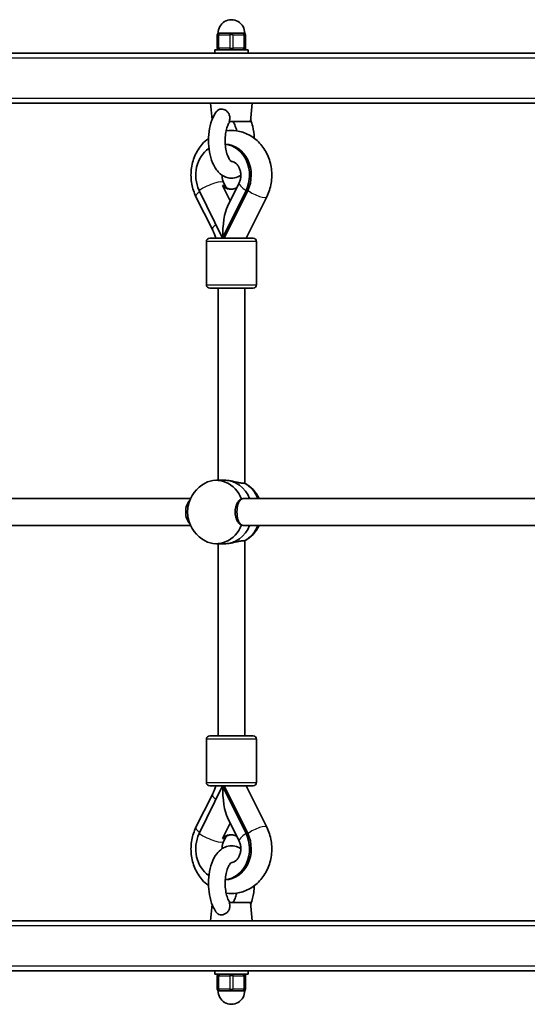
# Model space of a CAD drawing. Units: millimetres. Extents: x -2846 to 3056, y -4329 to 4626.
# Drawn here: x -1060 to -756, y -14 to 576 of the extents above; entities that cross this region are included whole.
import ezdxf

# ---------------------------------------------------------------- set-up
doc = ezdxf.new("R2010")
doc.units = ezdxf.units.MM
doc.layers.add('Widoczne (ISO)', color=7, linetype='Continuous', lineweight=35)
doc.layers.add('Widoczne wąskie (ISO)', color=7, linetype='Continuous', lineweight=25)

msp = doc.modelspace()

# ---------------------------------------------------------------- linework, layer by layer
at = {"layer": 'Widoczne (ISO)'}
for p, q in [((-941.74, 566.99), (-941.74, 558.99)), ((-940.74, 567.99), (-940.24, 567.99)), ((-939.4, 567.99), (-940.24, 567.99)), ((-933.74, 567.99), (-934.58, 567.99)), ((-933.74, 567.99), (-932.74, 567.99)), ((-931.9, 567.99), (-932.74, 567.99)), ((-926.24, 567.99), (-927.08, 567.99)), ((-926.24, 567.99), (-925.74, 567.99)), ((-924.74, 558.99), (-924.74, 566.99)), ((-1342.55, 555.99), (-520.55, 555.99)), ((-943.24, 557.99), (-923.24, 557.99)), ((-943.24, 555.99), (-943.24, 557.99)), ((-923.24, 555.99), (-923.24, 557.99)), ((-942.38, 525.99), (-1160.09, 525.99)), ((-944.83, 515.98), (-945.74, 525.99)), ((-942.38, 525.99), (-936.31, 525.99)), ((-665.82, 525.99), (-936.31, 525.99)), ((-921.74, 514.99), (-920.74, 525.99)), ((-934.5, 514.99), (-921.74, 514.99)), ((-937.85, 478.29), (-936.39, 475.32)), ((-935.59, 464.1), (-928.62, 478.29)), ((-952.52, 473.66), (-938.49, 445.08)), ((-933.99, 467.37), (-938.59, 476.73)), ((-924.45, 473.66), (-938.49, 445.08)), ((-937.49, 445.08), (-923.45, 473.66)), ((-954.46, 469.94), (-944.65, 450.26)), ((-924.43, 445.08), (-912.02, 469.92)), ((-948.23, 443.08), (-948.23, 417.08)), ((-946.23, 445.08), (-920.23, 445.08)), ((-918.23, 443.08), (-918.23, 417.08)), ((-920.23, 415.08), (-946.23, 415.08)), ((-941.23, 415.08), (-941.23, 299.99)), ((-925.23, 415.08), (-925.23, 298.18)), ((-937.23, 299.99), (-942.23, 299.99)), ((-1154.07, 288.99), (-957.78, 288.99)), ((-926.28, 288.99), (-680.36, 288.99)), ((-1154.07, 272.99), (-957.78, 272.99)), ((-926.28, 272.99), (-680.36, 272.99)), ((-937.23, 261.99), (-942.23, 261.99)), ((-941.23, 261.99), (-941.23, 146.9)), ((-925.23, 263.79), (-925.23, 146.9)), ((-948.23, 118.9), (-948.23, 144.9)), ((-946.23, 146.9), (-920.23, 146.9)), ((-918.23, 118.9), (-918.23, 144.9)), ((-952.52, 88.32), (-938.49, 116.9)), ((-920.23, 116.9), (-946.23, 116.9)), ((-938.49, 116.9), (-924.45, 88.32)), ((-937.49, 116.9), (-923.45, 88.32)), ((-924.43, 116.9), (-912.02, 92.06)), ((-954.46, 92.04), (-944.65, 111.72)), ((-938.59, 85.25), (-933.99, 94.61)), ((-935.59, 97.88), (-928.62, 83.69)), ((-937.85, 83.69), (-936.39, 86.66)), ((-944.83, 45.99), (-945.74, 35.99)), ((-921.74, 46.99), (-934.5, 46.99)), ((-921.74, 46.99), (-920.74, 35.99)), ((-1160.09, 35.99), (-942.38, 35.99)), ((-936.31, 35.99), (-942.38, 35.99)), ((-936.31, 35.99), (-665.82, 35.99)), ((-520.55, 5.99), (-1342.55, 5.99)), ((-943.24, 5.99), (-943.24, 3.99)), ((-923.24, 5.99), (-923.24, 3.99)), ((-923.24, 3.99), (-943.24, 3.99)), ((-941.74, 2.99), (-941.74, -5.01)), ((-924.74, -5.01), (-924.74, 2.99)), ((-940.24, -6.01), (-940.74, -6.01)), ((-940.24, -6.01), (-939.4, -6.01)), ((-934.58, -6.01), (-933.74, -6.01)), ((-932.74, -6.01), (-933.74, -6.01)), ((-932.74, -6.01), (-931.9, -6.01)), ((-927.08, -6.01), (-926.24, -6.01)), ((-925.74, -6.01), (-926.24, -6.01))]:
    msp.add_line(p, q, dxfattribs=at)
for centre, radius, start, end in [((-933.24, 567.99), 8, 359.04502, 180.95498), ((-940.74, 566.99), 1, 90, 180), ((-925.74, 566.99), 1, 0, 90), ((-940.74, 558.99), 1, 180, 270), ((-925.74, 558.99), 1, 270, 0), ((-946.23, 443.08), 2, 90, 180), ((-920.23, 443.08), 2, 0, 90), ((-946.23, 417.08), 2, 180, 270), ((-920.23, 417.08), 2, 270, 0), ((-939.96, 280.99), 19.53, 117.65612, 168.82882), ((-934.49, 280.99), 19.53, 24.17697, 62.34388), ((-939.96, 280.99), 19.53, 191.17118, 242.34388), ((-934.49, 280.99), 19.53, 297.65612, 335.82303), ((-946.23, 144.9), 2, 90, 180), ((-920.23, 144.9), 2, 0, 90), ((-946.23, 118.9), 2, 180, 270), ((-920.23, 118.9), 2, 270, 0), ((-940.74, 2.99), 1, 90, 180), ((-925.74, 2.99), 1, 0, 90), ((-940.74, -5.01), 1, 180, 270), ((-933.24, -6.01), 8, 179.04502, 0.95498), ((-925.74, -5.01), 1, 270, 0)]:
    msp.add_arc(centre, radius, start, end, dxfattribs=at)
for centre, major_axis, ratio, start_param, end_param in [((-938.49, 482.85), (0, -18.63), 0.866025, 3.676859, 5.228307), ((-937.49, 482.85), (0, 18.63), 0.866025, 4.196471, 6.247995), ((-938.49, 482.85), (0, 18.63), 0.866025, 4.196471, 6.185551), ((-933.49, 482.85), (0, -8.5), 0.866025, 5.517735, 6.76367), ((-932.99, 482.85), (0, -8.5), 0.866025, 5.517735, 6.249217), ((-933.24, 445.08), (0, -21.28), 0.246667, 3.607001, 4.712389), ((-942.23, 280.99), (0, 19), 0.866025, 5.132304, 6.709218), ((-937.23, 280.99), (0, 19), 0.866025, 5.146995, 6.283185), ((-937.23, 280.99), (0, 19), 0.866025, 5.146995, 6.283185), ((-932.23, 280.99), (0, -19), 0.866025, 2.005402, 2.721678), ((-955.95, 280.99), (0, 8), 0.584006, 0.499636, 2.641957), ((-926.5, 280.99), (0, -8), 0.426597, 3.496181, 5.928597), ((-942.23, 280.99), (0, -19), 0.866025, 5.857153, 7.434067), ((-937.23, 280.99), (0, -19), 0.866025, 0, 1.136191), ((-937.23, 280.99), (0, -19), 0.866025, 0, 1.136191), ((-932.23, 280.99), (0, -19), 0.866025, 0.419915, 1.136191), ((-933.24, 116.9), (0, 21.28), 0.246667, 1.570796, 2.676185), ((-938.49, 79.12), (0, 18.63), 0.866025, 1.054879, 2.606326), ((-933.49, 79.12), (0, 8.5), 0.866025, 5.802701, 7.048636), ((-932.99, 79.12), (0, 8.5), 0.866025, 0.033968, 0.765451), ((-937.49, 79.12), (0, -18.63), 0.866025, 0.03519, 2.086714), ((-938.49, 79.12), (0, -18.63), 0.866025, 0.097634, 2.086714)]:
    msp.add_ellipse(centre, major_axis=major_axis, ratio=ratio, start_param=start_param, end_param=end_param, dxfattribs=at)
for points, knots in [([(-939.4, 567.99), (-939.21, 567.99), (-939.02, 567.97), (-938.33, 567.91), (-937.78, 567.86), (-937.24, 567.86), (-936.69, 567.86), (-936.07, 567.91), (-935.14, 567.97), (-934.86, 567.99), (-934.58, 567.99)], [1.741578, 1.741578, 1.741578, 1.741578, 1.823825, 1.823825, 2.0123661, 2.0123661, 2.0123661, 2.2009073, 2.2009073, 2.2831543, 2.2831543, 2.2831543, 2.2831543]), ([(-931.9, 567.99), (-931.62, 567.99), (-931.33, 567.97), (-930.41, 567.91), (-929.78, 567.86), (-929.24, 567.86), (-928.69, 567.86), (-928.15, 567.91), (-927.46, 567.97), (-927.26, 567.99), (-927.08, 567.99)], [1.741578, 1.741578, 1.741578, 1.741578, 1.823825, 1.823825, 2.0123661, 2.0123661, 2.0123661, 2.2009073, 2.2009073, 2.2831543, 2.2831543, 2.2831543, 2.2831543]), ([(-942, 521.17), (-943.22, 519.57), (-944.17, 517.73), (-945.71, 513.62), (-946.27, 511.32), (-946.93, 506.63), (-947.05, 504.24), (-946.86, 499.53), (-946.56, 497.21), (-945.53, 492.76), (-944.8, 490.65), (-942.83, 486.79), (-941.59, 485.04), (-938.66, 482.5), (-937.06, 481.6), (-933.97, 480.93), (-932.59, 480.92), (-930.01, 481.46), (-928.81, 481.99), (-927.71, 482.72), (-927.65, 482.76), (-927.6, 482.79)], [5.291388, 5.291388, 5.291388, 5.291388, 5.640641, 5.640641, 6.008441, 6.008441, 6.364068, 6.364068, 6.716816, 6.716816, 7.077055, 7.077055, 7.446627, 7.446627, 7.745001, 7.745001, 7.958336, 7.958336, 8.171042, 8.171042, 8.18238, 8.18238, 8.18238, 8.18238]), ([(-942, 521.17), (-941.71, 521.55), (-941.35, 521.84), (-940.49, 522.28), (-939.97, 522.4), (-938.85, 522.42), (-938.27, 522.32), (-937.11, 521.91), (-936.55, 521.6), (-935.58, 520.79), (-935.17, 520.31), (-934.56, 519.22), (-934.36, 518.63), (-934.19, 517.5), (-934.18, 516.98), (-934.27, 515.96), (-934.37, 515.47), (-934.5, 514.99)], [0.752462, 0.752462, 0.752462, 0.752462, 0.973232, 0.973232, 1.214354, 1.214354, 1.4572, 1.4572, 1.699075, 1.699075, 1.934476, 1.934476, 2.167437, 2.167437, 2.36162, 2.36162, 2.547691, 2.547691, 2.547691, 2.547691]), ([(-934.14, 514.99), (-934.46, 514.54), (-934.82, 513.93), (-935.53, 512.38), (-935.87, 511.42), (-936.45, 509.21), (-936.68, 507.95), (-936.97, 505.27), (-937.02, 503.85), (-936.92, 501.03), (-936.77, 499.64), (-936.3, 497.07), (-935.98, 495.9), (-935.26, 493.93), (-934.86, 493.12), (-934.13, 491.93), (-933.78, 491.53), (-933.28, 491.06), (-933.12, 490.98), (-933.09, 490.97), (-933.09, 490.97), (-933.09, 490.97)], [5.311185, 5.311185, 5.311185, 5.311185, 5.546304, 5.546304, 5.800031, 5.800031, 6.071286, 6.071286, 6.352814, 6.352814, 6.636426, 6.636426, 6.913686, 6.913686, 7.175623, 7.175623, 7.416446, 7.416446, 7.649405, 7.649405, 7.676891, 7.676891, 7.676891, 7.676891]), ([(-930.09, 509.37), (-930.31, 510.41), (-930.6, 511.38), (-931.27, 513.17), (-931.66, 513.96), (-932.14, 514.72), (-932.24, 514.86), (-932.34, 514.99)], [9.8319972, 9.8319972, 9.8319972, 9.8319972, 10.067703, 10.067703, 10.3287379, 10.3287379, 10.3967784, 10.3967784, 10.3967784, 10.3967784]), ([(-919.51, 504.9), (-919.51, 505), (-919.52, 505.1), (-919.62, 507.55), (-919.93, 509.87), (-920.77, 513.42), (-921.16, 514.74), (-921.65, 515.98)], [9.4955108, 9.4955108, 9.4955108, 9.4955108, 9.5105355, 9.5105355, 9.8633172, 9.8633172, 10.0822513, 10.0822513, 10.0822513, 10.0822513]), ([(-912.02, 469.92), (-910.76, 472.46), (-909.88, 475.19), (-908.93, 480.87), (-908.88, 483.81), (-909.64, 489.57), (-910.44, 492.39), (-912.85, 497.6), (-914.43, 500), (-918.23, 504.06), (-920.42, 505.75), (-925.14, 508.22), (-927.65, 509.03), (-932.26, 509.67), (-934.34, 509.66), (-936.38, 509.37)], [1.04758, 1.04758, 1.04758, 1.04758, 1.380902, 1.380902, 1.720514, 1.720514, 2.060462, 2.060462, 2.394723, 2.394723, 2.716556, 2.716556, 3.022847, 3.022847, 3.265603, 3.265603, 3.265603, 3.265603]), ([(-946.96, 504.9), (-948.33, 503.86), (-949.6, 502.68), (-952.53, 499.31), (-953.99, 496.94), (-956.22, 491.8), (-956.96, 489), (-957.6, 483.26), (-957.5, 480.32), (-956.48, 474.85), (-955.64, 472.31), (-954.46, 469.94)], [3.721878, 3.721878, 3.721878, 3.721878, 3.925127, 3.925127, 4.248625, 4.248625, 4.583561, 4.583561, 4.923652, 4.923652, 5.234811, 5.234811, 5.234811, 5.234811]), ([(-928.62, 478.29), (-928.31, 478.93), (-928.05, 479.65), (-927.7, 481.16), (-927.61, 481.94), (-927.59, 483.5), (-927.66, 484.29), (-927.97, 485.78), (-928.2, 486.49), (-928.78, 487.79), (-929.14, 488.37), (-929.93, 489.38), (-930.36, 489.8), (-931.31, 490.49), (-931.8, 490.72), (-932.56, 490.94), (-932.85, 490.98), (-933.13, 490.99)], [1.054879, 1.054879, 1.054879, 1.054879, 1.310026, 1.310026, 1.557121, 1.557121, 1.802295, 1.802295, 2.048948, 2.048948, 2.302273, 2.302273, 2.575051, 2.575051, 2.903448, 2.903448, 3.11505, 3.11505, 3.11505, 3.11505]), ([(-938.87, 482.79), (-938.87, 482.61), (-938.87, 482.43), (-938.81, 481.47), (-938.69, 480.71), (-938.32, 479.38), (-938.1, 478.81), (-937.85, 478.29)], [4.7188931, 4.7188931, 4.7188931, 4.7188931, 4.7759019, 4.7759019, 5.0211746, 5.0211746, 5.2283067, 5.2283067, 5.2283067, 5.2283067]), ([(-938.59, 476.73), (-938.49, 476.71), (-938.39, 476.7), (-938.23, 476.7), (-938.15, 476.71), (-938.09, 476.73)], [0.74939943, 0.74939943, 0.74939943, 0.74939943, 0.79887161, 0.79887161, 0.84834379, 0.84834379, 0.84834379, 0.84834379]), ([(-944.65, 450.26), (-944.2, 449.37), (-943.8, 448.46), (-943.14, 446.72), (-942.86, 445.91), (-942.61, 445.08)], [4.1899665, 4.1899665, 4.1899665, 4.1899665, 4.294451, 4.294451, 4.3829869, 4.3829869, 4.3829869, 4.3829869]), ([(-925.52, 298.34), (-925.7, 298.26), (-925.97, 298.22), (-926.81, 298.22), (-927.52, 298.32), (-929.22, 298.67), (-930.19, 298.91), (-932.11, 299.35), (-933.19, 299.58), (-935.31, 299.9), (-936.34, 299.99), (-937.23, 299.99)], [-2.641098, -2.641098, -2.641098, -2.641098, -2.444292, -2.444292, -2.138562, -2.138562, -1.832832, -1.832832, -1.527489, -1.527489, -1.222146, -1.222146, -1.222146, -1.222146]), ([(-959.12, 284.77), (-959.17, 284.54), (-959.21, 284.29), (-959.4, 283.06), (-959.47, 281.99), (-959.47, 279.99), (-959.4, 278.92), (-959.21, 277.68), (-959.17, 277.44), (-959.12, 277.21)], [0.8347201, 0.8347201, 0.8347201, 0.8347201, 0.9107536, 0.9107536, 1.2119633, 1.2119633, 1.513173, 1.513173, 1.5892065, 1.5892065, 1.5892065, 1.5892065]), ([(-927.2, 273.24), (-927.43, 273.34), (-927.65, 273.46), (-928.49, 274.01), (-929.06, 274.63), (-929.95, 276.05), (-930.34, 276.95), (-930.85, 278.92), (-930.98, 279.99), (-930.98, 281.99), (-930.85, 283.06), (-930.34, 285.03), (-929.95, 285.93), (-929.06, 287.35), (-928.49, 287.97), (-927.65, 288.52), (-927.43, 288.64), (-927.2, 288.74)], [2.620167, 2.620167, 2.620167, 2.620167, 2.727315, 2.727315, 3.032087, 3.032087, 3.333297, 3.333297, 3.634506, 3.634506, 3.935716, 3.935716, 4.236926, 4.236926, 4.541698, 4.541698, 4.648845, 4.648845, 4.648845, 4.648845]), ([(-927.2, 288.74), (-926.93, 288.91), (-926.63, 288.99), (-926.3, 288.99), (-926.3, 288.99), (-926.29, 288.99), (-926.29, 288.99)], [-0.196806, -0.196806, -0.196806, -0.196806, 0, 0, 0, 0.0019801, 0.0019801, 0.0019801, 0.0019801]), ([(-926.29, 272.99), (-926.29, 272.99), (-926.3, 272.99), (-926.63, 272.99), (-926.93, 273.07), (-927.2, 273.24)], [2.442312, 2.442312, 2.442312, 2.442312, 2.4442921, 2.4442921, 2.6410981, 2.6410981, 2.6410981, 2.6410981]), ([(-937.23, 261.99), (-936.34, 261.99), (-935.31, 262.08), (-933.19, 262.4), (-932.11, 262.63), (-930.19, 263.07), (-929.22, 263.31), (-927.52, 263.66), (-926.81, 263.76), (-925.97, 263.76), (-925.7, 263.72), (-925.52, 263.64)], [1.222146, 1.222146, 1.222146, 1.222146, 1.527489, 1.527489, 1.832832, 1.832832, 2.138562, 2.138562, 2.444292, 2.444292, 2.641098, 2.641098, 2.641098, 2.641098]), ([(-944.65, 111.72), (-944.2, 112.61), (-943.8, 113.52), (-943.14, 115.25), (-942.86, 116.07), (-942.61, 116.9)], [4.1899665, 4.1899665, 4.1899665, 4.1899665, 4.294451, 4.294451, 4.3829869, 4.3829869, 4.3829869, 4.3829869]), ([(-946.96, 57.08), (-948.33, 58.11), (-949.6, 59.3), (-952.53, 62.67), (-953.99, 65.03), (-956.22, 70.18), (-956.96, 72.98), (-957.6, 78.72), (-957.5, 81.66), (-956.48, 87.13), (-955.64, 89.67), (-954.46, 92.04)], [3.721878, 3.721878, 3.721878, 3.721878, 3.925127, 3.925127, 4.248625, 4.248625, 4.583561, 4.583561, 4.923652, 4.923652, 5.234811, 5.234811, 5.234811, 5.234811]), ([(-912.02, 92.06), (-910.76, 89.52), (-909.88, 86.78), (-908.93, 81.11), (-908.88, 78.17), (-909.64, 72.41), (-910.44, 69.59), (-912.85, 64.37), (-914.43, 61.98), (-918.23, 57.92), (-920.42, 56.23), (-925.14, 53.76), (-927.65, 52.95), (-932.26, 52.31), (-934.34, 52.32), (-936.38, 52.61)], [1.04758, 1.04758, 1.04758, 1.04758, 1.380902, 1.380902, 1.720514, 1.720514, 2.060462, 2.060462, 2.394723, 2.394723, 2.716556, 2.716556, 3.022847, 3.022847, 3.265603, 3.265603, 3.265603, 3.265603]), ([(-938.87, 79.19), (-938.87, 79.37), (-938.87, 79.55), (-938.81, 80.51), (-938.69, 81.27), (-938.32, 82.6), (-938.1, 83.17), (-937.85, 83.69)], [4.7188931, 4.7188931, 4.7188931, 4.7188931, 4.7759019, 4.7759019, 5.0211746, 5.0211746, 5.2283067, 5.2283067, 5.2283067, 5.2283067]), ([(-938.09, 85.25), (-938.15, 85.27), (-938.23, 85.28), (-938.39, 85.28), (-938.49, 85.27), (-938.59, 85.25)], [0.74939943, 0.74939943, 0.74939943, 0.74939943, 0.79887161, 0.79887161, 0.84834379, 0.84834379, 0.84834379, 0.84834379]), ([(-928.62, 83.69), (-928.31, 83.05), (-928.05, 82.33), (-927.7, 80.82), (-927.61, 80.04), (-927.59, 78.47), (-927.66, 77.69), (-927.97, 76.2), (-928.2, 75.49), (-928.78, 74.19), (-929.14, 73.61), (-929.93, 72.59), (-930.36, 72.18), (-931.31, 71.49), (-931.8, 71.26), (-932.56, 71.04), (-932.85, 71), (-933.13, 70.99)], [1.054879, 1.054879, 1.054879, 1.054879, 1.310026, 1.310026, 1.557121, 1.557121, 1.802295, 1.802295, 2.048948, 2.048948, 2.302273, 2.302273, 2.575051, 2.575051, 2.903448, 2.903448, 3.11505, 3.11505, 3.11505, 3.11505]), ([(-927.6, 79.19), (-928.66, 79.91), (-929.89, 80.48), (-932.51, 81.05), (-933.88, 81.06), (-936.46, 80.52), (-937.66, 79.99), (-940.02, 78.44), (-941.11, 77.34), (-943.26, 74.5), (-944.21, 72.65), (-945.74, 68.53), (-946.29, 66.23), (-946.94, 61.53), (-947.05, 59.14), (-946.85, 54.43), (-946.54, 52.11), (-945.5, 47.68), (-944.76, 45.56), (-943.26, 42.65), (-942.67, 41.69), (-942, 40.8)], [7.525584, 7.525584, 7.525584, 7.525584, 7.745001, 7.745001, 7.958336, 7.958336, 8.171042, 8.171042, 8.437252, 8.437252, 8.787385, 8.787385, 9.155022, 9.155022, 9.510536, 9.510536, 9.863317, 9.863317, 10.223727, 10.223727, 10.416575, 10.416575, 10.416575, 10.416575]), ([(-933.09, 71.01), (-933.09, 71.01), (-933.17, 70.98), (-933.53, 70.71), (-933.84, 70.4), (-934.51, 69.46), (-934.87, 68.84), (-935.58, 67.25), (-935.91, 66.28), (-936.48, 64.04), (-936.71, 62.77), (-936.98, 60.08), (-937.02, 58.65), (-936.9, 55.84), (-936.74, 54.45), (-936.25, 51.91), (-935.93, 50.75), (-935.21, 48.81), (-934.81, 48.02), (-934.33, 47.26), (-934.23, 47.12), (-934.14, 46.99)], [8.031072, 8.031072, 8.031072, 8.031072, 8.222163, 8.222163, 8.463314, 8.463314, 8.699097, 8.699097, 8.953734, 8.953734, 9.225636, 9.225636, 9.50744, 9.50744, 9.790949, 9.790949, 10.067703, 10.067703, 10.328738, 10.328738, 10.396778, 10.396778, 10.396778, 10.396778]), ([(-921.65, 45.99), (-921.61, 46.08), (-921.58, 46.16), (-920.76, 48.36), (-920.2, 50.66), (-919.68, 54.37), (-919.56, 55.72), (-919.51, 57.08)], [5.625712, 5.625712, 5.625712, 5.625712, 5.6406405, 5.6406405, 6.0084408, 6.0084408, 6.2124525, 6.2124525, 6.2124525, 6.2124525]), ([(-932.34, 46.99), (-932.01, 47.44), (-931.65, 48.05), (-930.94, 49.6), (-930.6, 50.56), (-930.24, 51.95), (-930.16, 52.28), (-930.09, 52.61)], [5.3111848, 5.3111848, 5.3111848, 5.3111848, 5.5463044, 5.5463044, 5.8000314, 5.8000314, 5.8759661, 5.8759661, 5.8759661, 5.8759661]), ([(-934.5, 46.99), (-934.26, 46.12), (-934.14, 45.19), (-934.3, 43.53), (-934.51, 42.88), (-935.09, 41.78), (-935.48, 41.29), (-936.43, 40.47), (-936.96, 40.15), (-938.09, 39.7), (-938.67, 39.58), (-939.8, 39.56), (-940.33, 39.66), (-941.27, 40.07), (-941.67, 40.38), (-941.99, 40.79), (-941.99, 40.8), (-942, 40.8)], [0, 0, 0, 0, 0.273396, 0.273396, 0.503025, 0.503025, 0.738943, 0.738943, 0.973232, 0.973232, 1.214354, 1.214354, 1.4572, 1.4572, 1.699075, 1.699075, 1.702291, 1.702291, 1.702291, 1.702291]), ([(-934.58, -6.01), (-934.86, -6.01), (-935.14, -6), (-936.07, -5.93), (-936.69, -5.88), (-937.24, -5.88), (-937.78, -5.88), (-938.33, -5.93), (-939.02, -6), (-939.21, -6.01), (-939.4, -6.01)], [1.741578, 1.741578, 1.741578, 1.741578, 1.823825, 1.823825, 2.0123661, 2.0123661, 2.0123661, 2.2009073, 2.2009073, 2.2831543, 2.2831543, 2.2831543, 2.2831543]), ([(-927.08, -6.01), (-927.26, -6.01), (-927.46, -6), (-928.15, -5.93), (-928.69, -5.88), (-929.24, -5.88), (-929.78, -5.88), (-930.41, -5.93), (-931.33, -6), (-931.62, -6.01), (-931.9, -6.01)], [1.741578, 1.741578, 1.741578, 1.741578, 1.823825, 1.823825, 2.0123661, 2.0123661, 2.0123661, 2.2009073, 2.2009073, 2.2831543, 2.2831543, 2.2831543, 2.2831543])]:
    msp.add_open_spline(points, degree=3, knots=knots, dxfattribs=at)
at = {"layer": 'Widoczne wąskie (ISO)'}
for p, q in [((-940.74, 566.99), (-941.74, 566.99)), ((-940.74, 566.99), (-934.24, 566.99)), ((-940.74, 558.99), (-940.74, 566.99)), ((-932.24, 566.99), (-934.24, 566.99)), ((-934.24, 566.99), (-934.24, 558.99)), ((-932.24, 566.99), (-925.74, 566.99)), ((-932.24, 558.99), (-932.24, 566.99)), ((-924.74, 566.99), (-925.74, 566.99)), ((-925.74, 566.99), (-925.74, 558.99)), ((-941.74, 558.99), (-940.74, 558.99)), ((-934.24, 558.99), (-940.74, 558.99)), ((-934.24, 558.99), (-932.24, 558.99)), ((-925.74, 558.99), (-932.24, 558.99)), ((-925.74, 558.99), (-924.74, 558.99)), ((-520.55, 552.99), (-1345.55, 552.99)), ((-1345.55, 528.99), (-520.55, 528.99)), ((-923.45, 473.66), (-924.45, 473.66)), ((-918.23, 443.08), (-948.23, 443.08)), ((-948.23, 417.08), (-918.23, 417.08)), ((-918.23, 144.9), (-948.23, 144.9)), ((-948.23, 118.9), (-918.23, 118.9)), ((-924.45, 88.32), (-923.45, 88.32)), ((-520.55, 32.99), (-1345.55, 32.99)), ((-1345.55, 8.99), (-520.55, 8.99)), ((-940.74, 2.99), (-941.74, 2.99)), ((-940.74, 2.99), (-934.24, 2.99)), ((-940.74, -5.01), (-940.74, 2.99)), ((-932.24, 2.99), (-934.24, 2.99)), ((-934.24, 2.99), (-934.24, -5.01)), ((-932.24, 2.99), (-925.74, 2.99)), ((-932.24, -5.01), (-932.24, 2.99)), ((-924.74, 2.99), (-925.74, 2.99)), ((-925.74, 2.99), (-925.74, -5.01)), ((-941.74, -5.01), (-940.74, -5.01)), ((-934.24, -5.01), (-940.74, -5.01)), ((-934.24, -5.01), (-932.24, -5.01)), ((-925.74, -5.01), (-932.24, -5.01)), ((-925.74, -5.01), (-924.74, -5.01))]:
    msp.add_line(p, q, dxfattribs=at)
for centre, major_axis, ratio, start_param, end_param in [((-940.24, 566.99), (0, 1), 0.5, 0, 1.570796), ((-933.74, 566.99), (0, 1), 0.5, 0, 1.570796), ((-932.74, 566.99), (0, 1), 0.5, 4.712389, 6.283185), ((-926.24, 566.99), (0, 1), 0.5, 4.712389, 6.283185), ((-940.24, 558.99), (0, -1), 0.5, 4.712389, 6.283185), ((-933.74, 558.99), (0, -1), 0.5, 4.712389, 6.283185), ((-932.74, 558.99), (0, -1), 0.5, 0, 1.570796), ((-926.24, 558.99), (0, -1), 0.5, 0, 1.570796), ((-947.27, 473.66), (9.42, 4.63), 0.246667, 0, 2.036204), ((-919.2, 473.66), (-9.42, 4.63), 0.246667, 0, 1.105388), ((-947.3, 473.51), (-7.16, -3.57), 0.24949, 5.326736, 6.283185), ((-919.18, 473.49), (7.16, -3.58), 0.249834, 4.20401, 6.283185), ((-937.49, 453.83), (-7.16, -3.57), 0.24949, 5.347097, 6.283185), ((-926.5, 280.99), (-85.74, 0), 0.093305, 4.709913, 4.710134), ((-926.5, 280.99), (-85.74, 0), 0.093305, 1.573052, 1.573272), ((-926.5, 280.99), (-85.74, 0), 0.093305, 1.573052, 1.573272), ((-937.49, 108.15), (-7.16, 3.57), 0.24949, 0, 0.936088), ((-947.3, 88.47), (-7.16, 3.57), 0.24949, 0, 0.95645), ((-919.18, 88.49), (7.16, 3.58), 0.249834, 0, 2.079175), ((-947.27, 88.32), (9.42, -4.63), 0.246667, 4.246981, 6.283185), ((-919.2, 88.32), (-9.42, -4.63), 0.246667, 5.177797, 6.283185), ((-940.24, 2.99), (0, 1), 0.5, 0, 1.570796), ((-933.74, 2.99), (0, 1), 0.5, 0, 1.570796), ((-932.74, 2.99), (0, 1), 0.5, 4.712389, 6.283185), ((-926.24, 2.99), (0, 1), 0.5, 4.712389, 6.283185), ((-940.24, -5.01), (0, -1), 0.5, 4.712389, 6.283185), ((-933.74, -5.01), (0, -1), 0.5, 4.712389, 6.283185), ((-932.74, -5.01), (0, -1), 0.5, 0, 1.570796), ((-926.24, -5.01), (0, -1), 0.5, 0, 1.570796)]:
    msp.add_ellipse(centre, major_axis=major_axis, ratio=ratio, start_param=start_param, end_param=end_param, dxfattribs=at)
for points in [[(-926.29, 288.99), (-926.29, 288.99), (-926.28, 288.99), (-926.28, 288.99)], [(-926.28, 272.99), (-926.28, 272.99), (-926.29, 272.99), (-926.29, 272.99)]]:
    msp.add_open_spline(points, degree=3, dxfattribs=at)

doc.saveas('drawing.dxf')
